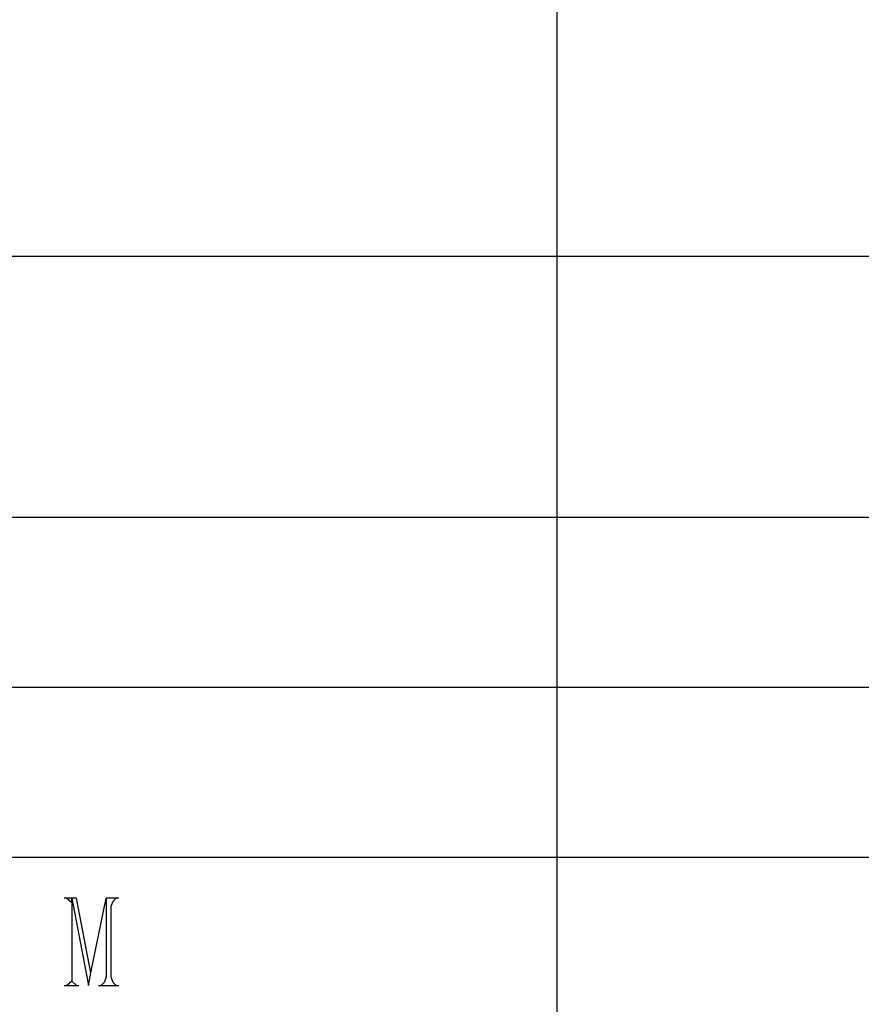
# Model space of a CAD drawing. Extents: x 0 to 116210, y 0 to 81100.
# Drawn here: x 15849 to 20771, y 36517 to 42278 of the extents above; entities that cross this region are included whole.
import ezdxf

# ---------------------------------------------------------------- set-up
doc = ezdxf.new("R2010")
doc.units = 0
doc.header["$MEASUREMENT"] = 0
doc.layers.get('0').update_dxf_attribs({"linetype": 'CONTINUOUS'})
doc.layers.add('A1000-TITTELFELT', color=7, linetype='CONTINUOUS')

# ---------------------------------------------------------------- blocks, each defined once
blk = doc.blocks.new('0-1-4')
at = {"layer": 'A1000-TITTELFELT', "color": 4, "linetype": 'CONTINUOUS'}
for p, q in [((9055.2, -32913.6), (9055.2, -15002.2)), ((0, -17800.6), (80602.7, -17800.6)), ((0, -19327), (80602.7, -19327)), ((0, -20322), (80602.7, -20322)), ((0, -21316.9), (80602.7, -21316.9)), ((6186.3, -21556.2), (6171.1, -21556.2)), ((6216.5, -21556.2), (6186.3, -21556.2)), ((6186.3, -21556.2), (6216.5, -21581.4)), ((6244.2, -21556.2), (6216.5, -21556.2)), ((6216.5, -21556.2), (6314.7, -22067.5)), ((6216.5, -21581.4), (6216.5, -21556.2)), ((6216.5, -21581.4), (6216.5, -22042.3)), ((6327.3, -21994.5), (6244.2, -21556.2)), ((6327.3, -21994.5), (6418, -21556.2)), ((6475.9, -21556.2), (6418, -21556.2)), ((6418, -21556.2), (6418, -22019.7)), ((6445.7, -21604), (6458.3, -21573.8)), ((6445.7, -22019.7), (6445.7, -21604)), ((6458.3, -21573.8), (6475.9, -21556.2)), ((6491, -21556.2), (6475.9, -21556.2)), ((6314.7, -22067.5), (6327.3, -21994.5)), ((6216.5, -22042.3), (6186.3, -22067.5)), ((6244.2, -22067.5), (6216.5, -22042.3)), ((6405.4, -22049.9), (6385.2, -22067.5)), ((6418, -22019.7), (6405.4, -22049.9)), ((6458.3, -22049.9), (6445.7, -22019.7)), ((6475.9, -22067.5), (6458.3, -22049.9)), ((6171.1, -22067.5), (6256.8, -22067.5)), ((6186.3, -22067.5), (6244.2, -22067.5)), ((6372.6, -22067.5), (6491, -22067.5)), ((6385.2, -22067.5), (6475.9, -22067.5))]:
    blk.add_line(p, q, dxfattribs=at)

msp = doc.modelspace()

# ---------------------------------------------------------------- block references
at = {"linetype": 'CONTINUOUS'}
msp.add_blockref('0-1-4', (9937.9, 58694.3), dxfattribs=at)

doc.saveas('drawing.dxf')
